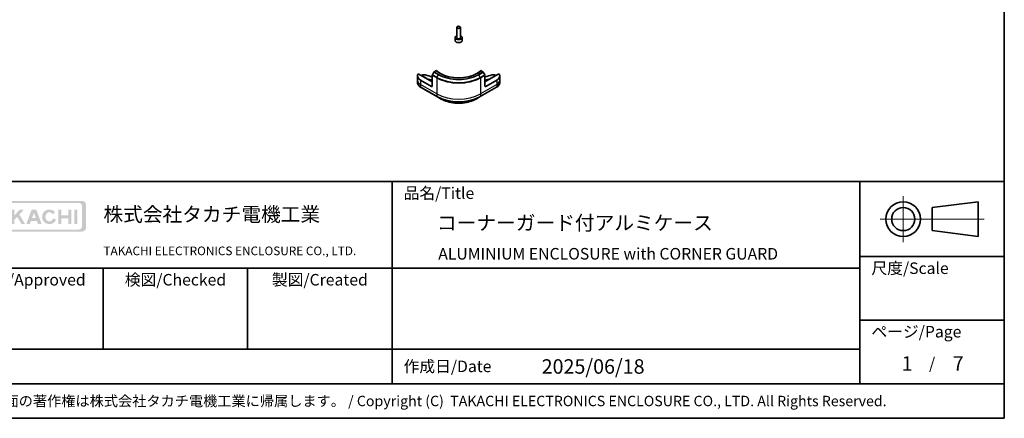
# Model space of a CAD drawing. Units: millimetres. Extents: x 65 to 8141, y 36 to 1300.
# Drawn here: x 1058 to 1825, y 36 to 347 of the extents above; entities that cross this region are included whole.
import ezdxf
from ezdxf.enums import TextEntityAlignment as Align

# ---------------------------------------------------------------- set-up
doc = ezdxf.new("R2010")
doc.units = ezdxf.units.MM
doc.header["$LTSCALE"] = 4.5
doc.linetypes.add('CHAIN', pattern=[0.35429999999999995, 0.2362, -0.0295, 0.0591, -0.0295])
for name, color, linetype, lineweight in [('Border (ISO)', 7, 'Continuous', 35), ('Hatch (ISO)', 1, 'Continuous', 18), ('Title (ISO)', 7, 'Continuous', 35), ('Visible (ISO)', 7, 'Continuous', 35), ('Visible Narrow (ISO)', 7, 'Continuous', 25)]:
    doc.layers.add(name, color=color, linetype=linetype, lineweight=lineweight)
doc.styles.add('Note Text (TK)', font='MS PGothic.ttf')
doc.styles.add('Text Style40', font='MS PGothic.ttf')
doc.styles.add('Text Style67', font='arial.ttf')

# ---------------------------------------------------------------- blocks, each defined once
blk = doc.blocks.new('Borders tk図枠')
at = {"layer": 'Border (ISO)'}
for p in [(405.4999999999999, 289), (14.50000000000001, 8.000000000000007)]:
    blk.add_line(p, (405.4999999999999, 8.000000000000007), dxfattribs=at)
blk = doc.blocks.new('Title Blocks コピー版 tk表題欄')
at = {"layer": 'Hatch (ISO)'}
h = blk.add_hatch(color=256, dxfattribs=at)
edge = h.paths.add_edge_path(flags=0)
edge.add_arc((95.444849922821, 237.346881026017), 0.5958259999999996, 269.9999999999897, 360)
edge.add_line((96.040675922821, 237.3468810260171), (96.04067592282095, 240.7585970260168))
edge.add_arc((95.44484992282096, 240.7585970260169), 0.5958259999999996, 0, 90.0000000000068)
edge.add_line((95.44484992282091, 241.3544230260169), (79.00658192282103, 241.3544230260169))
edge.add_arc((79.00658192282103, 240.7585970260169), 0.5958259999999996, 90, 180)
edge.add_line((78.41075592282102, 240.7585970260168), (78.41075592282081, 237.3468810260171))
edge.add_arc((79.00658192282081, 237.3468810260168), 0.5958259999999996, 180, 270.0000000000205)
edge.add_line((79.00658192282103, 236.7510550260168), (95.44484992282091, 236.751055026017))
edge = h.paths.add_edge_path()
edge.add_line((77.70882392282107, 241.0034570260169), (77.70882392282107, 237.1020210260171))
edge.add_arc((78.41075592282097, 237.102021026017), 0.7019319999998935, 180, 270.000000000008)
edge.add_line((78.41075592282105, 236.4000890260172), (96.04067592282101, 236.4000890260172))
edge.add_arc((96.040675922821, 237.102021026017), 0.7019319999998921, 270, 360)
edge.add_line((96.7426079228209, 237.1020210260171), (96.74260792282098, 241.0034570260169))
edge.add_arc((96.04067592282107, 241.003457026017), 0.7019319999998921, 0, 90.00000000000873)
edge.add_line((96.04067592282095, 241.705389026017), (78.41075592282105, 241.7053890260169))
edge.add_arc((78.41075592282105, 241.0034570260169), 0.7019319999999984, 90.00000000000072, 180)
for points in [[(85.55355153134052, 237.7060090260171), (84.81294043548178, 238.9396854897348), (84.28739592282106, 238.3724785432585), (84.28739592282106, 237.7060090260171), (83.76502792282103, 237.7060090260171), (83.76502792282103, 240.1954190260171), (84.28739592282106, 240.1954190260171), (84.28739592282106, 239.1472136578642), (85.2586086041826, 240.1954190260171), (85.97643794456017, 240.1954190260171), (85.18872726044239, 239.3452627384302), (86.172817922821, 237.7060090260171)], [(91.96090243223207, 240.1954190260171), (91.96090243223207, 237.7060090260171), (92.4791894322321, 237.7060090260171), (92.4791894322321, 238.7058540260171), (93.63819343223211, 238.7058540260171), (93.63819343223211, 237.7060090260171), (94.15648043223207, 237.7060090260171), (94.15648043223207, 240.1954190260171), (93.63819343223211, 240.1954190260171), (93.63819343223211, 239.195574026017), (92.4791894322321, 239.195574026017), (92.4791894322321, 240.1954190260171)], [(94.71149643223212, 240.1954190260171), (94.71149643223212, 237.7060090260171), (95.2338644322322, 237.7060090260171), (95.2338644322322, 240.1954190260171)]]:
    blk.add_hatch(color=256, dxfattribs=at).paths.add_polyline_path(points)
h = blk.add_hatch(color=256, dxfattribs=at)
h.paths.add_polyline_path([(87.39654585068993, 238.7589070260171), (88.03432599495216, 238.7589070260171), (87.71543592282107, 239.627313026017)], flags=0)
h.paths.add_polyline_path([(87.00990789659151, 237.7060090260171), (87.20772266380467, 238.2447010260171), (88.22314918183736, 238.2447010260171), (88.42096394905047, 237.7060090260171), (89.03767992282091, 237.7060090260171), (88.123535922821, 240.1954190260171), (87.30733592282104, 240.1954190260171), (86.39319192282105, 237.7060090260171)])
h = blk.add_hatch(color=256, dxfattribs=at)
edge = h.paths.add_edge_path()
edge.add_arc((90.39257192282079, 238.9507140260171), 1.273272000000011, 38.55054079078439, 336.5820184016556)
edge.add_line((91.56096443223191, 238.4446700260172), (91.04202846323602, 238.6694270587604))
edge.add_ellipse((90.392571922821, 238.9507140260171), major_axis=(0, -0.7998759999999119), ratio=0.8673469387756529, start_angle=128.5505407907963, end_angle=426.582018401653, ccw=False)
edge.add_line((90.96328818027123, 239.4055047731898), (91.38834540645578, 239.7442231660233))
at = {"layer": 'Title (ISO)'}
for p, q in [((74.70882392282105, 245.052739026017), (255.7088239228211, 245.052739026017)), ((149.7088239228211, 245.052739026017), (149.7088239228211, 210.052739026017)), ((230.7088239228211, 245.052739026017), (230.7088239228211, 210.052739026017)), ((255.7088239228211, 245.052739026017), (255.7088239228211, 204.052739026017)), ((243.2088239228211, 240.552739026017), (251.2088239228211, 241.552739026017)), ((243.2088239228211, 240.552739026017), (243.2088239228211, 236.552739026017)), ((251.2088239228211, 235.552739026017), (251.2088239228211, 241.552739026017)), ((243.2088239228211, 236.552739026017), (251.2088239228211, 235.552739026017)), ((230.7088239228211, 232.052739026017), (255.7088239228211, 232.052739026017)), ((74.70882392282105, 230.052739026017), (230.7088239228211, 230.0527390260171)), ((99.70882392282105, 230.052739026017), (99.70882392282108, 216.052739026017)), ((124.708823922821, 230.052739026017), (124.708823922821, 216.052739026017)), ((230.7088239228211, 221.052739026017), (255.7088239228211, 221.052739026017)), ((74.70882392282105, 216.052739026017), (230.7088239228211, 216.052739026017)), ((255.7088239228211, 210.052739026017), (74.70882392282105, 210.052739026017)), ((74.70882392282105, 204.052739026017), (255.7088239228211, 204.052739026017))]:
    blk.add_line(p, q, dxfattribs=at)
at = {"layer": 'Title (ISO)', "color": 4, "linetype": 'CHAIN', "lineweight": 18, "ltscale": 8.889559745788574}
blk.add_line((238.2088239228211, 242.5527390260171), (238.2088239228211, 234.552739026017), dxfattribs=at)
at = {"layer": 'Title (ISO)', "color": 4, "linetype": 'CHAIN', "lineweight": 18, "ltscale": 20.00163269042969}
blk.add_line((252.2088239228211, 238.552739026017), (234.2088239228211, 238.552739026017), dxfattribs=at)
at = {"layer": 'Title (ISO)'}
for radius in [3, 2]:
    blk.add_circle((238.2088239228211, 238.5527390260171), radius, dxfattribs=at)
at = {"layer": 'Title (ISO)', "color": 1, "char_height": 2.000000029802322, "line_spacing_factor": 1.5, "style": 'Note Text (TK)'}
for s, insert, attachment_point in [('\\fＭＳ Ｐゴシック|b0|i0;{\\H2.0000;品名/Title}', (151.708823922821, 243.052739026017), 4), ('\\fＭＳ Ｐゴシック|b0|i0;{\\H2.0000;尺度/Scale}', (232.7088239228211, 230.052739026017), 4), ('\\fＭＳ Ｐゴシック|b0|i0;{\\H2.0000;承認/Approved}', (87.20882392282105, 228.052739026017), 5), ('\\fＭＳ Ｐゴシック|b0|i0;{\\H2.0000;検図/Checked}', (112.208823922821, 228.0527390260171), 5), ('\\fＭＳ Ｐゴシック|b0|i0;{\\H2.0000;製図/Created}', (137.208823922821, 228.052739026017), 5), ('\\fＭＳ Ｐゴシック|b0|i0;{\\H2.0000;ページ/Page}', (232.7088239228211, 219.052739026017), 4), ('\\fＭＳ Ｐゴシック|b0|i0;{\\H2.0000;作成日/Date}', (151.708823922821, 213.052739026017), 4)]:
    blk.add_mtext(s, dxfattribs=dict(at, insert=insert, attachment_point=attachment_point))
at = {"layer": 'Title (ISO)', "color": 7, "line_spacing_factor": 1.5, "style": 'Note Text (TK)'}
for s, insert, char_height, attachment_point in [('株式会社タカチ電機工業', (99.74260792282095, 239.052739026017), 2.5, 4), ('\\fArial|b0|i0;{\\H1.4986;TAKACHI ELECTRONICS ENCLOSURE CO., LTD.}', (99.74260792282095, 233.052739026017), 1.49859994649887, 4), ('\\fＭＳ Ｐゴシック|b0|i0;{\\H2.0000;/}', (243.2088239228211, 213.5527390260171), 2.000000029802322, 5), ('\\fMS PGothic|b0|i0;{\\H1.8000;本図面の著作権は株式会社タカチ電機工業に帰属します。 / Copyright (C)\xa0 TAKACHI ELECTRONICS ENCLOSURE CO., LTD. All Rights Reserved.}', (77.70882392282107, 207.052739026017), 1.800000071525573, 4)]:
    blk.add_mtext(s, dxfattribs=dict(at, insert=insert, char_height=char_height, attachment_point=attachment_point))
at = {"layer": 'Title (ISO)', "color": 7}
for tag, p, height, style in [('<品名>_001', (157.4957557410028, 236.6535912987443), 2.5, 'Note Text (TK)'), ('<Title>_001', (157.708823922821, 231.5520568828656), 2.000000029802322, 'Text Style67'), ('<型番>_001', (157.6576875571527, 219.9930798731327), 3.000000119209289, 'Text Style40'), ('<ページ_No.>_001', (237.9488807410029, 212.302739026017), 2.5, 'Note Text (TK)'), ('<総ページ数>_001', (246.7926307410029, 212.302739026017), 2.5, 'Note Text (TK)'), ('作成日_001', (175.6250171046392, 211.7814322078352), 2.5, 'Note Text (TK)')]:
    blk.add_attdef(tag, p, '', height=height, dxfattribs=dict(at, style=style))
at = {"layer": 'Title (ISO)', "color": 7, "style": 'Note Text (TK)'}
for tag, p in [('<尺度>', (243.2088239228211, 224.552739026017)), ('<部品サイズ>', (112.208823922821, 213.052739026017))]:
    blk.add_attdef(tag, text='', height=2.5, dxfattribs=at).set_placement(p, align=Align.MIDDLE_CENTER)

msp = doc.modelspace()

# ---------------------------------------------------------------- linework, layer by layer
at = {"layer": 'Visible (ISO)'}
for p, q in [((1398.126697441929, 332.790695020765), (1398.126697441938, 340.623571258159)), ((1398.78292459762, 341.361163650748), (1398.566037270162, 341.2359436938564)), ((1400.470470286258, 341.361163650746), (1400.687357613717, 341.2359436938538)), ((1401.126697441929, 332.7906950207613), (1401.126697441938, 340.6235712581553)), ((1396.876697441926, 330.5045045941705), (1396.876697441929, 332.7090453626738)), ((1402.376697441926, 330.5045045941639), (1402.376697441928, 332.7090453626671)), ((1382.302581302878, 307.0302278924361), (1380.681260959319, 306.0941581556394)), ((1382.868266727828, 306.7036292600641), (1382.302581302878, 307.0302278924361)), ((1416.950813581019, 307.0302278924082), (1416.38512815607, 306.7036292600371)), ((1418.572133924579, 306.0941581556088), (1416.950813581019, 307.0302278924082)), ((1367.585066881593, 302.7436208425978), (1367.585066881589, 299.4776345188892)), ((1367.585066881589, 299.4776345188892), (1367.585066881587, 297.6054950452969)), ((1379.120600787531, 298.2528896474736), (1368.219702297183, 304.5465263253023)), ((1378.413494006339, 294.5786550332972), (1369.928212632101, 299.4776345188772)), ((1370.847451447639, 303.2743436202024), (1371.233800986999, 303.4974026307529)), ((1379.120600787527, 294.9869033237593), (1379.120600787537, 303.3910154447688)), ((1380.431260959319, 305.830247432473), (1379.22415417813, 303.739477157298)), ((1382.514713337234, 306.4995051148323), (1382.868266727828, 306.7036292600641)), ((1385.484561818218, 304.7848622948792), (1382.514713337234, 306.4995051148323)), ((1382.868266727828, 306.7036292600641), (1382.868266727827, 306.2953809696)), ((1416.738681546663, 306.4995051148045), (1413.768833065679, 304.7848622948564)), ((1416.38512815607, 306.7036292600371), (1416.385128156069, 306.2953809695723)), ((1416.38512815607, 306.7036292600371), (1416.738681546663, 306.4995051148045)), ((1420.029240705763, 303.739477157265), (1418.822133924578, 305.830247432442)), ((1431.033692586688, 304.5465263252517), (1420.13279409635, 298.2528896474462)), ((1420.132794096346, 294.9869033237263), (1420.132794096356, 303.3910154447357)), ((1429.32518225177, 299.4776345188293), (1420.839900877531, 294.5786550332629)), ((1428.019593896864, 303.4974026307071), (1428.405943436223, 303.274343620156)), ((1431.668328002278, 302.7436208425395), (1431.668328002274, 299.4776345188309)), ((1431.668328002274, 299.4776345188309), (1431.668328002271, 297.6054950452386)), ((1370.031766022687, 294.1106201649162), (1382.759688084045, 286.7621509365462)), ((1416.493706799812, 286.7621509365189), (1429.22162886117, 294.1106201648684)), ((1382.759688084045, 286.7621509365462), (1386.088115208787, 284.8404826400986)), ((1413.165279675062, 284.8404826400767), (1416.493706799812, 286.762150936519))]:
    msp.add_line(p, q, dxfattribs=at)
for centre, major_axis, ratio, start_param, end_param in [((1399.626697441938, 340.6235712581572), (-1.499999999999995, 1.8214e-12), 0.577350269190433, 5.497787143785494, 10.21017612416889), ((1399.626697441929, 332.7090453626705), (-2.749999999999999, 3.3394e-12), 0.5773502691904331, 5.289320325621105, 10.41864294232779), ((1375.585066881593, 302.743620842588), (-7.999999999999921, 9.6857e-12), 0.5773502691904334, 5.882183918278464, 7.068583470577727), ((1370.847451447639, 303.0293946459243), (-0.1500000000002964, -0.2598076211351592), 0.5773502691888187, 3.926990816987649, 4.712388980398728), ((1372.648014549372, 302.6809060498229), (1.999999999999979, -2.5406e-12), 0.5773502691904332, 1.047653322274108, 2.356194490193285), ((1399.626697441931, 329.6880080132278), (51.99999999999949, -5.98546e-11), 0.5773502691904329, 4.189245975863695, 4.307030720513503), ((1379.47415417813, 303.5951395900008), (-0.2500000000003472, -0.4330127018920169), 0.5773502691888173, 4.712388980385773, 5.497787143782345), ((1380.681260959318, 305.6859098651758), (-0.2500000000004932, -0.4330127018919326), 0.5773502691888173, 3.926990816987799, 4.712388980385392), ((1399.626697441949, 312.9498281041564), (-19.9999999999998, 2.54059e-11), 0.5773502691904335, 0.7853981633983942, 2.356194490193288), ((1418.572133924578, 305.6859098651452), (-0.2499999999996477, 0.4330127018924204), 0.577350269189627, 4.712388980382929, 5.497787143782201), ((1419.779240705763, 303.5951395899682), (-0.2500000000000202, 0.4330127018922053), 0.577350269189627, 3.926990816985759, 4.712388980383285), ((1399.626697441931, 329.6880080132278), (51.99999999999947, -6.29584e-11), 0.5773502691904334, 5.117747240257765, 5.235531984906979), ((1426.605380334491, 302.6809060497793), (1.999999999999979, -2.5409e-12), 0.5773502691904335, 0.7853981633983338, 2.093939331317296), ((1428.405943436223, 303.0293946458779), (-0.1499999999957484, 0.2598076211377847), 0.5773502691896267, 4.712388980347043, 5.497787143809007), ((1423.668328002278, 302.7436208425493), (7.999999999999931, -9.6854e-12), 0.577350269190433, 5.497787143782831, 6.684186696082093), ((1378.41349400634, 295.3951516142243), (0.4999999999999886, -0.8660254037844403), 0.577350269189627, 5.497787143780795, 7.06858347057571), ((1420.839900877532, 295.3951516141901), (-0.5000000000010378, -0.8660254037838356), 0.5773502691888173, 5.497787143782887, 7.068583470577538)]:
    msp.add_ellipse(centre, major_axis=major_axis, ratio=ratio, start_param=start_param, end_param=end_param, dxfattribs=at)
msp.add_ellipse((1399.626697441938, 340.874011171942), major_axis=(-1.193274999999997, 1.5201e-12), ratio=0.5773502691904331, dxfattribs=at)
for points, knots in [([(1396.876697441926, 330.5045045941705), (1396.876697441926, 330.3331448901902), (1396.917112525761, 330.1625126892312), (1397.072313932691, 329.8333655470293), (1397.192316500815, 329.6769797592804), (1397.508664167805, 329.3826717641933), (1397.713343903445, 329.2492598791761), (1398.181821468911, 329.0272594787239), (1398.447551200161, 328.9403575947935), (1399.006877772928, 328.8230023465282), (1399.300173797337, 328.792224272177), (1399.886589160512, 328.7880127958118), (1400.179582958384, 328.8143135932567), (1400.739706753372, 328.922242565978), (1401.006646967745, 329.0040041955517), (1401.489892472328, 329.2196624409202), (1401.705964095964, 329.3538571527139), (1402.056657429066, 329.6669050839725), (1402.193779972655, 329.8453832598765), (1402.342587827559, 330.189728910713), (1402.376697441926, 330.3468683398536), (1402.376697441926, 330.5045045941639)], [0.7853981633940827, 0.7853981633940827, 0.7853981633940827, 0.7853981633940827, 1.051192533839194, 1.051192533839194, 1.340817041360927, 1.340817041360927, 1.668911953771584, 1.668911953771584, 2.007622823719775, 2.007622823719775, 2.343756011763113, 2.343756011763113, 2.678315415935287, 2.678315415935287, 3.014230860274341, 3.014230860274341, 3.352883113047334, 3.352883113047334, 3.682482755867548, 3.682482755867548, 3.926990816983875, 3.926990816983875, 3.926990816983875, 3.926990816983875]), ([(1374.988570036458, 300.6385187140114), (1375.004226813796, 300.6728358414207), (1375.022652135141, 300.7050857780602), (1375.064765730027, 300.7645572304292), (1375.088350705902, 300.7905509323519), (1375.112674680268, 300.8104752084957), (1375.113157628268, 300.8108680624309), (1375.113640576837, 300.8112581780395)], [-0.0236537560258062, -0.0236537560258062, -0.0236537560258062, -0.0236537560258062, -0.0123004843020082, -0.0123004843020082, 0, 0, 0.000249164382599, 0.000249164382599, 0.000249164382599, 0.000249164382599]), ([(1424.139754307026, 300.8112581779999), (1424.140237255595, 300.8108680623913), (1424.140720203595, 300.8104752084561), (1424.165044177961, 300.7905509323121), (1424.188629153836, 300.7645572303894), (1424.230742748722, 300.7050857780195), (1424.249168070068, 300.6728358413786), (1424.264824847407, 300.6385187139679)], [-0.0475844137324072, -0.0475844137324072, -0.0475844137324072, -0.0475844137324072, -0.047335391288233, -0.047335391288233, -0.0350419140523815, -0.0350419140523815, -0.0236951098073181, -0.0236951098073181, -0.0236951098073181, -0.0236951098073181]), ([(1370.031766022687, 294.1106201649163), (1369.734450884967, 294.2822751397136), (1369.458186443454, 294.4687497171547), (1368.954552549861, 294.8689646430977), (1368.727158893401, 295.0827236695669), (1368.328102771201, 295.5348996301655), (1368.156430585095, 295.7733814882134), (1367.876383222323, 296.270998044418), (1367.768087313957, 296.5302136025199), (1367.622350916892, 297.0614586408846), (1367.585066881586, 297.3334251406612), (1367.585066881587, 297.6054950452969)], [3.141592653589794, 3.141592653589794, 3.141592653589794, 3.141592653589794, 3.298672286269423, 3.298672286269423, 3.455751918949053, 3.455751918949053, 3.612831551628683, 3.612831551628683, 3.769911184308312, 3.769911184308312, 3.926990816987942, 3.926990816987942, 3.926990816987942, 3.926990816987942]), ([(1431.668328002271, 297.6054950452386), (1431.668328002271, 297.3334251406035), (1431.631043966965, 297.0614586408274), (1431.4853075699, 296.5302136024641), (1431.377011661533, 296.2709980443629), (1431.096964298761, 295.7733814881597), (1430.925292112655, 295.5348996301125), (1430.526235990455, 295.0827236695154), (1430.298842333995, 294.8689646430469), (1429.795208440402, 294.4687497171055), (1429.51894399889, 294.2822751396652), (1429.221628861171, 294.1106201648686)], [0.7853981633981496, 0.7853981633981496, 0.7853981633981496, 0.7853981633981496, 0.9424777960774992, 0.9424777960774992, 1.099557428756848, 1.099557428756848, 1.256637061436198, 1.256637061436198, 1.413716694115547, 1.413716694115547, 1.570796326794897, 1.570796326794897, 1.570796326794897, 1.570796326794897]), ([(1386.088115208786, 284.8404826400987), (1387.518962194298, 284.0143827478422), (1389.166683886167, 283.3242152500984), (1392.74090436952, 282.2727701709922), (1394.666947905622, 281.9117820199987), (1398.615671222201, 281.5506977320747), (1400.637723661647, 281.550697732073), (1404.586446978226, 281.9117820199906), (1406.512490514328, 282.2727701709811), (1410.086710997681, 283.3242152500816), (1411.734432689551, 284.0143827478227), (1413.165279675062, 284.840482640077)], [3.141592653589793, 3.141592653589793, 3.141592653589793, 3.141592653589793, 3.455751918948772, 3.455751918948772, 3.769911184307751, 3.769911184307751, 4.084070449666731, 4.084070449666731, 4.39822971502571, 4.39822971502571, 4.712388980384688, 4.712388980384688, 4.712388980384688, 4.712388980384688])]:
    msp.add_open_spline(points, degree=3, knots=knots, dxfattribs=at)
at = {"layer": 'Visible Narrow (ISO)'}
for p, q in [((1369.928212632101, 299.4776345188772), (1369.928212632097, 296.2116481951685)), ((1375.113640576837, 300.8112581780395), (1370.847451447639, 303.2743436202024)), ((1379.120600787537, 303.3910154447688), (1382.65613469347, 301.3497739924438)), ((1382.759688084063, 301.6982357049729), (1379.22415417813, 303.739477157298)), ((1380.431260959319, 305.830247432473), (1383.966794865252, 303.789005980148)), ((1384.216794865252, 304.0529167033144), (1380.681260959319, 306.0941581556394)), ((1382.65613469347, 301.3497739924438), (1382.656134693455, 288.8631789667985)), ((1382.759688084063, 301.6982357049729), (1383.966794865252, 303.789005980148)), ((1418.572133924579, 306.0941581556088), (1415.036600018646, 304.0529167032895)), ((1415.286600018646, 303.7890059801227), (1418.822133924578, 305.830247432442)), ((1416.493706799831, 301.6982357049458), (1415.286600018646, 303.7890059801227)), ((1420.029240705763, 303.739477157265), (1416.493706799831, 301.6982357049458)), ((1416.597260190424, 301.3497739924164), (1420.132794096356, 303.3910154447357)), ((1416.597260190424, 301.3497739924164), (1416.597260190408, 288.8631789667712)), ((1428.405943436223, 303.274343620156), (1424.139754307026, 300.8112581779999)), ((1429.32518225177, 299.4776345188293), (1429.325182251766, 296.2116481951206)), ((1382.656134693455, 288.8631789667985), (1369.928212632097, 296.2116481951685)), ((1369.928212632097, 296.2116481951685), (1369.928212632094, 294.3395087215763)), ((1382.656134693452, 286.9910394932063), (1369.928212632094, 294.3395087215763)), ((1379.120600787526, 294.986903323761), (1378.413494006339, 294.5786550332972)), ((1429.325182251766, 296.2116481951206), (1416.597260190408, 288.8631789667712)), ((1429.325182251764, 294.3395087215284), (1416.597260190406, 286.9910394931789)), ((1420.839900877531, 294.5786550332629), (1420.132794096347, 294.9869033237271)), ((1429.325182251766, 296.2116481951206), (1429.325182251764, 294.3395087215284)), ((1382.656134693455, 288.8631789667985), (1382.656134693452, 286.9910394932063)), ((1416.597260190408, 288.8631789667711), (1416.597260190406, 286.9910394931789))]:
    msp.add_line(p, q, dxfattribs=at)
for centre, major_axis, ratio, start_param, end_param in [((1399.626697441926, 330.5045045941672), (2.749999999999999, -3.3267e-12), 0.5773502691904331, 3.141592653589757, 6.283185307179576), ((1399.626697441929, 332.7090453626705), (-1.599999999999996, 1.9428e-12), 0.577350269190433, 5.927764105489333, 9.780199162459594), ((1399.626697441929, 332.7906950207632), (1.499999999999995, -1.8185e-12), 0.5773502691904331, 3.141592653589856, 6.283185307179603), ((1375.585066881589, 299.4776345188794), (-7.999999999999921, 9.6857e-12), 0.5773502691904334, 0, 0.7853981633981411), ((1399.626697441931, 329.6880080132278), (-55.69999999999945, 6.74386e-11), 0.5773502691904332, 1.115096550951831, 1.193775103657381), ((1399.626697441931, 329.4430590389497), (55.99999999999945, -6.44609e-11), 0.5773502691904331, 4.272002715296271, 4.337488098205382), ((1383.009688084063, 301.5538981376757), (0.2500000000005438, 0.4330127018919013), 0.577350269188817, 1.570796326795507, 2.356194490193281), ((1399.626697441946, 311.1477329635765), (23.99999999999975, -2.76267e-11), 0.5773502691904335, 3.926990816987698, 5.497787143782597), ((1399.626697441947, 311.4364080981711), (-23.85355339059304, 3.03058e-11), 0.577350269190433, 0.7853981633983897, 2.356194490193285), ((1384.216794865251, 303.6446684128508), (-0.2500000000004968, -0.433012701891931), 0.5773502691888225, 3.926990816987803, 4.712388980385396), ((1399.626697441949, 312.8302549482874), (22.14644660940651, -2.54871e-11), 0.577350269190433, 3.9269908169877, 5.497787143782597), ((1399.626697441949, 312.9498281041564), (-21.79289321881324, 2.76829e-11), 0.5773502691904332, 0.7853981633983889, 2.356194490193288), ((1415.036600018645, 303.6446684128259), (0.2499999999999686, -0.4330127018922355), 0.5773502691896267, 1.570796326793562, 2.356194490191175), ((1416.24370679983, 301.5538981376489), (-0.2500000000000208, 0.4330127018922079), 0.577350269189624, 3.926990816985762, 4.712388980383286), ((1399.626697441931, 329.6880080132278), (-55.69999999999946, 7.07434e-11), 0.5773502691904334, 1.947817549934281, 2.026496102639429), ((1399.626697441931, 329.4430590389497), (55.99999999999944, -6.77908e-11), 0.5773502691904332, 5.087289862565749, 5.152775245474758), ((1423.668328002274, 299.4776345188406), (7.999999999999928, -9.7087e-12), 0.5773502691904331, 5.497787143782853, 6.283185307179603), ((1375.585066881587, 297.6054950452872), (-7.999999999999921, 9.6857e-12), 0.5773502691904334, 0, 0.7853981633981411), ((1370.281766022688, 294.5436328668082), (-0.2500000000005133, -0.4330127018919189), 0.5773502691888245, 5.4977871437827, 6.28318530718022), ((1428.971628861171, 294.5436328667609), (0.2499999999999846, -0.4330127018922085), 0.5773502691896251, 0, 0.7853981633960485), ((1423.668328002271, 297.6054950452483), (7.999999999999928, -9.7087e-12), 0.5773502691904331, 5.497787143782853, 6.283185307179603), ((1399.626697441931, 298.6611379379311), (-23.99999999999977, 3.04931e-11), 0.5773502691904332, 0.7853981633983933, 2.35619449019329), ((1399.626697441929, 296.788998464339), (-23.99999999999977, 3.04906e-11), 0.5773502691904332, 0.7853981633983933, 2.35619449019329), ((1383.009688084045, 287.1951636384382), (-0.25000000000052, -0.4330127018919151), 0.5773502691888167, 5.497787143782809, 6.283185307180176), ((1399.626697441929, 296.5003233297443), (23.85355339059303, -2.74555e-11), 0.5773502691904334, 3.926990816987693, 5.49778714378259), ((1399.626697441924, 292.6569867368465), (-19.14644660940653, 2.43199e-11), 0.5773502691904332, 0.7853981633983845, 2.356194490193283), ((1416.243706799813, 287.1951636384114), (0.2499999999999926, -0.433012701892214), 0.5773502691896235, 0, 0.785398163396236)]:
    msp.add_ellipse(centre, major_axis=major_axis, ratio=ratio, start_param=start_param, end_param=end_param, dxfattribs=at)

# ---------------------------------------------------------------- block references
at = {"xscale": 4.5, "yscale": 4.5, "zscale": 4.5}
msp.add_blockref('Borders tk図枠', (0, 0), dxfattribs=at)
ref = msp.add_blockref('Title Blocks コピー版 tk表題欄', (674.060292347305, -882.2373256170767), dxfattribs=dict(xscale=4.5, yscale=4.5, zscale=4.5))
ref.add_attrib('<品名>_001', 'コーナーガード付アルミケース', (1382.791193181818, 182.7038352272728), dxfattribs={"layer": 'Title (ISO)', "color": 7, "height": 11.25, "style": 'Note Text (TK)'})
ref.add_attrib('作成日_001', '2025/06/18', (1464.308948863636, 70.77911931818178), dxfattribs={"layer": 'Title (ISO)', "color": 7, "height": 11.25, "style": 'Note Text (TK)'})
ref.add_attrib('<Title>_001', 'ALUMINIUM ENCLOSURE with CORNER GUARD', (1383.75, 159.7469303558186), dxfattribs={"layer": 'Title (ISO)', "color": 7, "height": 9.00000013411045, "style": 'Text Style67'})
ref.add_attrib('<ページ_No.>_001', '1', (1744.830255681818, 73.125), dxfattribs={"layer": 'Title (ISO)', "color": 7, "height": 11.25, "style": 'Note Text (TK)'})
ref.add_attrib('<総ページ数>_001', '7', (1784.627130681818, 73.125), dxfattribs={"layer": 'Title (ISO)', "color": 7, "height": 11.25, "style": 'Note Text (TK)'})

doc.saveas('drawing.dxf')
